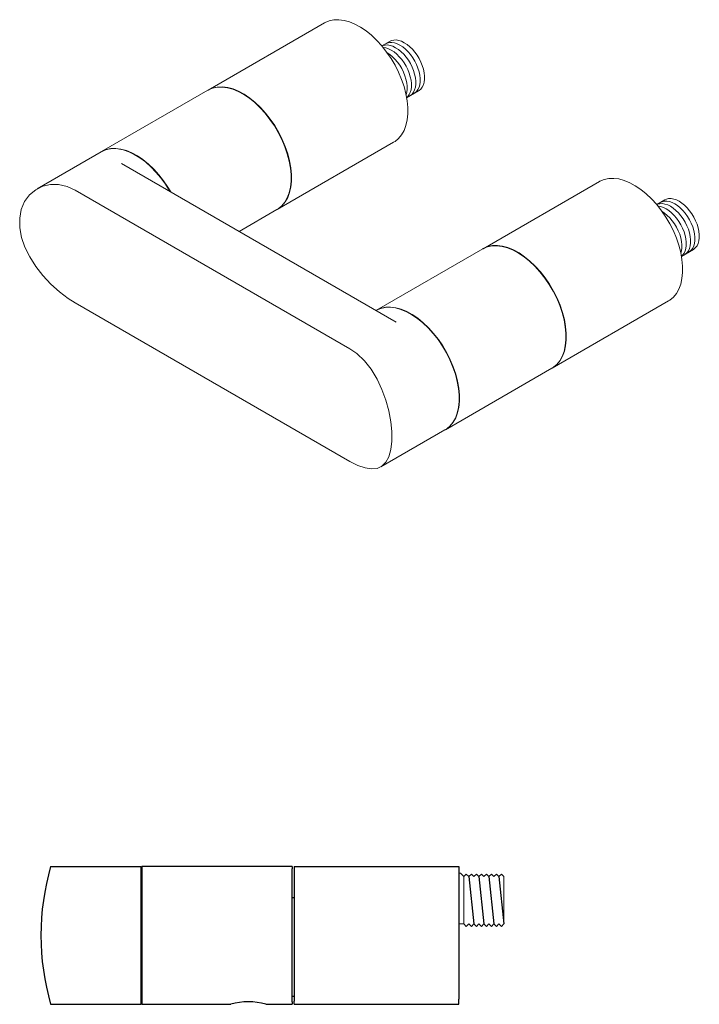
# Model space of a CAD drawing. Units: millimetres. Extents: x -670 to 210, y -20 to 373.
# Drawn here: x -365 to -94, y -20 to 373 of the extents above; entities that cross this region are included whole.
import ezdxf

# ---------------------------------------------------------------- set-up
doc = ezdxf.new("R2010")
doc.units = ezdxf.units.MM
doc.layers.add('A1', color=7, linetype='Continuous')

msp = doc.modelspace()

# ---------------------------------------------------------------- linework, layer by layer
at = {"ltscale": 10}
for p, q in [((-185.76, 30.88), (-183.76, 11.98)), ((-181.76, 30.88), (-179.76, 11.98)), ((-177.76, 30.88), (-175.76, 11.98)), ((-173.76, 30.88), (-171.76, 11.98))]:
    msp.add_line(p, q, dxfattribs=at)
at = {"layer": 'A1', "linetype": 'Continuous', "lineweight": 15}
for p, q in [((-243.27, 371.34), (-289.66, 344.56)), ((-217.19, 364.01), (-220.44, 362.14)), ((-289.8, 344.48), (-332.23, 319.99)), ((-210.58, 341.5), (-205.79, 344.27)), ((-262.16, 296.93), (-215.78, 323.71)), ((-332.37, 319.91), (-357.89, 305.18)), ((-214.68, 252.01), (-324.28, 315.28)), ((-133.67, 308.07), (-180.06, 281.29)), ((-233.16, 241.34), (-342.76, 304.61)), ((-107.59, 300.74), (-110.84, 298.86)), ((-277.33, 288.18), (-262.3, 296.85)), ((-180.2, 281.21), (-222.63, 256.72)), ((-100.98, 278.23), (-96.19, 281)), ((-342.76, 259.7), (-233.16, 196.43)), ((-152.56, 233.66), (-106.18, 260.44)), ((-195.13, 209.09), (-152.7, 233.58)), ((-220.79, 194.27), (-195.27, 209))]:
    msp.add_line(p, q, dxfattribs=at)
at = {"layer": 'A1', "ltscale": 10}
for p, q in [((-352.53, 34.93), (-316.39, 34.93)), ((-316.39, -20.07), (-316.39, 34.93)), ((-316.19, 32.73), (-316.39, 32.73)), ((-255.36, 22.43), (-256.19, 22.43)), ((-316.39, -17.87), (-316.19, -17.87)), ((-256.19, -16.77), (-255.36, -16.77)), ((-352.53, -20.07), (-316.39, -20.07))]:
    msp.add_line(p, q, dxfattribs=at)
at = {"layer": 'A1', "ltscale": 0.2}
for p, q in [((-256.19, 34.93), (-316.19, 34.93)), ((-316.19, 34.93), (-316.19, 33.93)), ((-316.19, 33.93), (-316.19, -19.07)), ((-256.19, 34.93), (-256.19, 33.93)), ((-256.19, -19.07), (-256.19, 33.93)), ((-316.19, -19.07), (-316.19, -20.07)), ((-256.19, -19.07), (-256.19, -20.07)), ((-316.19, -20.07), (-280.69, -20.07)), ((-266.69, -20.07), (-256.19, -20.07))]:
    msp.add_line(p, q, dxfattribs=at)
at = {"layer": 'A1'}
for p, q in [((-255.36, 34.93), (-255.36, 33.73)), ((-255.36, 34.93), (-189.76, 34.93)), ((-189.76, 34.93), (-189.76, 32.93)), ((-255.36, -20.07), (-255.36, -18.87)), ((-189.76, -20.07), (-189.76, -18.07)), ((-255.36, -20.07), (-189.76, -20.07))]:
    msp.add_line(p, q, dxfattribs=at)
at = {"layer": 'A1', "ltscale": 5}
for p, q in [((-255.36, 33.73), (-255.36, -18.87)), ((-189.76, 32.93), (-189.76, -18.07))]:
    msp.add_line(p, q, dxfattribs=at)
at = {"layer": 'A1', "lineweight": 15}
for p, q in [((-189.06, 32.18), (-189.76, 32.18)), ((-187.76, 30.88), (-189.06, 32.18)), ((-186.76, 31.88), (-187.76, 30.88)), ((-185.76, 30.88), (-186.76, 31.88)), ((-184.76, 31.88), (-185.76, 30.88)), ((-183.76, 30.88), (-184.76, 31.88)), ((-182.76, 31.88), (-183.76, 30.88)), ((-181.76, 30.88), (-182.76, 31.88)), ((-180.76, 31.88), (-181.76, 30.88)), ((-179.76, 30.88), (-180.76, 31.88)), ((-178.76, 31.88), (-179.76, 30.88)), ((-177.76, 30.88), (-178.76, 31.88)), ((-176.76, 31.88), (-177.76, 30.88)), ((-175.76, 30.88), (-176.76, 31.88)), ((-174.76, 31.88), (-175.76, 30.88)), ((-173.76, 30.88), (-174.76, 31.88)), ((-172.76, 31.88), (-173.76, 30.88)), ((-171.76, 30.88), (-172.76, 31.88)), ((-187.76, 11.98), (-187.76, 30.88)), ((-171.76, 30.88), (-171.76, 11.98)), ((-187.76, 11.98), (-189.76, 11.98)), ((-186.76, 10.98), (-187.76, 11.98)), ((-185.76, 11.98), (-186.76, 10.98)), ((-184.76, 10.98), (-185.76, 11.98)), ((-183.76, 11.98), (-184.76, 10.98)), ((-182.76, 10.98), (-183.76, 11.98)), ((-181.76, 11.98), (-182.76, 10.98)), ((-180.76, 10.98), (-181.76, 11.98)), ((-179.76, 11.98), (-180.76, 10.98)), ((-178.76, 10.98), (-179.76, 11.98)), ((-177.76, 11.98), (-178.76, 10.98)), ((-176.76, 10.98), (-177.76, 11.98)), ((-175.76, 11.98), (-176.76, 10.98)), ((-174.76, 10.98), (-175.76, 11.98)), ((-173.76, 11.98), (-174.76, 10.98)), ((-172.76, 10.98), (-173.76, 11.98)), ((-171.76, 11.98), (-172.76, 10.98))]:
    msp.add_line(p, q, dxfattribs=at)
at = {"layer": 'A1', "linetype": 'Continuous', "lineweight": 15, "flags": 128}
for points in [[(-243.27, 371.34), (-243.08, 371.45), (-241.4, 372.16), (-239.57, 372.55), (-237.6, 372.61), (-235.53, 372.35), (-233.39, 371.76), (-231.19, 370.86), (-228.97, 369.65), (-226.76, 368.15), (-224.58, 366.39), (-222.47, 364.38), (-220.45, 362.15), (-218.55, 359.72), (-216.79, 357.14), (-215.2, 354.44), (-213.79, 351.64), (-212.59, 348.79), (-211.61, 345.93), (-210.87, 343.08), (-210.36, 340.29), (-210.11, 337.6), (-210.11, 335.04), (-210.36, 332.63), (-210.87, 330.43), (-211.61, 328.44), (-212.59, 326.71), (-213.79, 325.24), (-215.2, 324.07), (-215.78, 323.71)], [(-209.26, 342.27), (-209.06, 342.39), (-208.37, 342.97), (-207.8, 343.73), (-207.36, 344.64), (-207.06, 345.69), (-206.91, 346.86), (-206.91, 348.13), (-207.06, 349.48), (-207.36, 350.87), (-207.8, 352.29), (-208.37, 353.71), (-209.06, 355.09), (-209.87, 356.42), (-210.77, 357.68), (-211.74, 358.82), (-212.78, 359.85), (-213.86, 360.73), (-214.96, 361.45), (-216.05, 362), (-217.13, 362.36), (-218.17, 362.53), (-219.14, 362.51), (-220.04, 362.3), (-220.43, 362.12)], [(-210.59, 341.56), (-210.1, 341.97), (-209.53, 342.73), (-209.09, 343.64), (-208.8, 344.69), (-208.65, 345.86), (-208.65, 347.13), (-208.8, 348.48), (-209.09, 349.87), (-209.53, 351.29), (-210.1, 352.71), (-210.8, 354.09), (-211.6, 355.42), (-212.5, 356.68), (-213.48, 357.82), (-214.51, 358.85), (-215.59, 359.73), (-216.69, 360.45), (-217.79, 361), (-218.86, 361.36), (-219.9, 361.53), (-219.97, 361.53)], [(-207.52, 343.27), (-207.33, 343.39), (-206.64, 343.97), (-206.07, 344.73), (-205.63, 345.64), (-205.33, 346.69), (-205.18, 347.86), (-205.18, 349.13), (-205.33, 350.48), (-205.63, 351.87), (-206.07, 353.29), (-206.64, 354.71), (-207.33, 356.09), (-208.14, 357.42), (-209.04, 358.68), (-210.01, 359.82), (-211.05, 360.85), (-212.13, 361.73), (-213.22, 362.45), (-214.32, 363), (-215.4, 363.36), (-216.43, 363.53), (-217.41, 363.51), (-218.31, 363.3), (-218.92, 363.01)], [(-205.79, 344.27), (-205.6, 344.39), (-204.91, 344.97), (-204.33, 345.73), (-203.9, 346.64), (-203.6, 347.69), (-203.45, 348.86), (-203.45, 350.13), (-203.6, 351.48), (-203.9, 352.87), (-204.33, 354.29), (-204.91, 355.71), (-205.6, 357.09), (-206.4, 358.42), (-207.3, 359.68), (-208.28, 360.82), (-209.32, 361.85), (-210.39, 362.73), (-211.49, 363.45), (-212.59, 364), (-213.67, 364.36), (-214.7, 364.53), (-215.68, 364.51), (-216.58, 364.3), (-217.19, 364.01)], [(-210.8, 342.72), (-210.53, 343.69), (-210.38, 344.86), (-210.38, 346.13), (-210.53, 347.48), (-210.82, 348.87), (-211.26, 350.29), (-211.83, 351.71), (-212.53, 353.09), (-213.33, 354.42), (-214.23, 355.68), (-215.21, 356.82), (-216.24, 357.85), (-217.32, 358.73), (-218.31, 359.38)], [(-289.8, 344.48), (-289.61, 344.59), (-287.93, 345.3), (-286.09, 345.69), (-284.13, 345.75), (-282.06, 345.49), (-279.91, 344.9), (-277.72, 344), (-275.5, 342.79), (-273.29, 341.29), (-271.11, 339.53), (-269, 337.52), (-266.98, 335.29), (-265.08, 332.87), (-263.32, 330.28), (-261.73, 327.58), (-260.32, 324.78), (-259.12, 321.93), (-258.14, 319.07), (-257.4, 316.22), (-256.89, 313.43), (-256.64, 310.74), (-256.64, 308.18), (-256.89, 305.78), (-257.4, 303.57), (-258.14, 301.58), (-259.12, 299.85), (-260.32, 298.39), (-261.73, 297.21), (-262.3, 296.85)], [(-289.66, 344.56), (-289.46, 344.67), (-287.79, 345.38), (-285.95, 345.77), (-283.99, 345.84), (-281.92, 345.57), (-279.77, 344.98), (-277.58, 344.08), (-275.36, 342.87), (-273.14, 341.38), (-270.97, 339.61), (-268.86, 337.6), (-266.84, 335.37), (-264.94, 332.95), (-263.18, 330.37), (-261.59, 327.66), (-260.18, 324.86), (-258.98, 322.01), (-258, 319.15), (-257.25, 316.3), (-256.75, 313.51), (-256.5, 310.82), (-256.5, 308.26), (-256.75, 305.86), (-257.25, 303.65), (-258, 301.67), (-258.98, 299.93), (-260.18, 298.47), (-261.59, 297.29), (-262.16, 296.93)], [(-304.91, 304.1), (-305.07, 304.37), (-306.75, 307.02), (-308.58, 309.52), (-310.54, 311.85), (-312.61, 313.98), (-314.76, 315.87), (-316.96, 317.5), (-319.18, 318.86), (-321.39, 319.92), (-323.56, 320.66), (-325.68, 321.09), (-327.7, 321.19), (-329.6, 320.96), (-331.35, 320.41), (-332.37, 319.91)], [(-332.23, 319.99), (-332.03, 320.1), (-330.35, 320.81), (-328.52, 321.2), (-326.56, 321.26), (-324.49, 321), (-322.34, 320.41), (-320.14, 319.51), (-317.92, 318.3), (-315.71, 316.8), (-313.54, 315.04), (-311.42, 313.03), (-309.4, 310.79), (-307.5, 308.37), (-305.75, 305.79), (-304.63, 303.94)], [(-342.76, 304.61), (-345.99, 306.09), (-349.35, 306.87), (-352.56, 306.89), (-355.68, 306.19), (-358.49, 304.81), (-360.96, 302.72), (-362.89, 300.08), (-364.25, 296.85), (-364.87, 293.4), (-364.82, 289.57), (-364.11, 285.79), (-362.77, 281.85), (-360.88, 278.02), (-358.46, 274.2), (-355.62, 270.58), (-352.39, 267.14), (-349.06, 264.13), (-345.56, 261.47), (-342.76, 259.7)], [(-133.67, 308.07), (-133.48, 308.18), (-131.8, 308.89), (-129.97, 309.28), (-128, 309.34), (-125.93, 309.08), (-123.79, 308.49), (-121.59, 307.59), (-119.37, 306.38), (-117.16, 304.88), (-114.98, 303.12), (-112.87, 301.11), (-110.85, 298.87), (-108.95, 296.45), (-107.19, 293.87), (-105.6, 291.17), (-104.19, 288.37), (-102.99, 285.52), (-102.01, 282.65), (-101.27, 279.81), (-100.76, 277.02), (-100.51, 274.33), (-100.51, 271.76), (-100.76, 269.36), (-101.27, 267.16), (-102.01, 265.17), (-102.99, 263.44), (-104.19, 261.97), (-105.6, 260.8), (-106.18, 260.44)], [(-99.65, 279), (-99.46, 279.11), (-98.77, 279.7), (-98.2, 280.45), (-97.76, 281.37), (-97.46, 282.42), (-97.31, 283.59), (-97.31, 284.86), (-97.46, 286.21), (-97.76, 287.6), (-98.2, 289.02), (-98.77, 290.43), (-99.46, 291.82), (-100.27, 293.15), (-101.17, 294.4), (-102.14, 295.55), (-103.18, 296.58), (-104.26, 297.46), (-105.35, 298.18), (-106.45, 298.72), (-107.53, 299.09), (-108.57, 299.26), (-109.54, 299.24), (-110.44, 299.03), (-110.83, 298.85)], [(-97.92, 280), (-97.73, 280.11), (-97.04, 280.7), (-96.46, 281.45), (-96.03, 282.37), (-95.73, 283.42), (-95.58, 284.59), (-95.58, 285.86), (-95.73, 287.21), (-96.03, 288.6), (-96.46, 290.02), (-97.04, 291.43), (-97.73, 292.82), (-98.53, 294.15), (-99.43, 295.4), (-100.41, 296.55), (-101.45, 297.58), (-102.52, 298.46), (-103.62, 299.18), (-104.72, 299.72), (-105.8, 300.09), (-106.83, 300.26), (-107.81, 300.24), (-108.71, 300.03), (-109.32, 299.74)], [(-96.19, 281), (-96, 281.11), (-95.3, 281.7), (-94.73, 282.45), (-94.29, 283.37), (-94, 284.42), (-93.85, 285.59), (-93.85, 286.86), (-94, 288.21), (-94.29, 289.6), (-94.73, 291.02), (-95.3, 292.43), (-96, 293.82), (-96.8, 295.15), (-97.7, 296.4), (-98.68, 297.55), (-99.72, 298.58), (-100.79, 299.46), (-101.89, 300.18), (-102.99, 300.72), (-104.06, 301.09), (-105.1, 301.26), (-106.08, 301.24), (-106.98, 301.03), (-107.59, 300.74)], [(-100.99, 278.29), (-100.5, 278.7), (-99.93, 279.45), (-99.49, 280.37), (-99.19, 281.42), (-99.04, 282.59), (-99.04, 283.86), (-99.19, 285.21), (-99.49, 286.6), (-99.93, 288.02), (-100.5, 289.43), (-101.19, 290.82), (-102, 292.15), (-102.9, 293.4), (-103.87, 294.55), (-104.91, 295.58), (-105.99, 296.46), (-107.09, 297.18), (-108.18, 297.72), (-109.26, 298.09), (-110.3, 298.26), (-110.37, 298.26)], [(-101.2, 279.44), (-100.93, 280.42), (-100.78, 281.59), (-100.78, 282.86), (-100.93, 284.21), (-101.22, 285.6), (-101.66, 287.02), (-102.23, 288.43), (-102.93, 289.82), (-103.73, 291.15), (-104.63, 292.4), (-105.61, 293.55), (-106.64, 294.58), (-107.72, 295.46), (-108.71, 296.11)], [(-180.2, 281.21), (-180, 281.32), (-178.33, 282.03), (-176.49, 282.42), (-174.53, 282.48), (-172.46, 282.22), (-170.31, 281.63), (-168.12, 280.73), (-165.9, 279.52), (-163.68, 278.02), (-161.51, 276.26), (-159.4, 274.25), (-157.38, 272.01), (-155.48, 269.59), (-153.72, 267.01), (-152.13, 264.31), (-150.72, 261.51), (-149.52, 258.66), (-148.54, 255.79), (-147.79, 252.95), (-147.29, 250.16), (-147.04, 247.47), (-147.04, 244.9), (-147.29, 242.5), (-147.79, 240.3), (-148.54, 238.31), (-149.52, 236.58), (-150.72, 235.11), (-152.13, 233.94), (-152.7, 233.58)], [(-180.06, 281.29), (-179.86, 281.4), (-178.18, 282.11), (-176.35, 282.5), (-174.39, 282.56), (-172.32, 282.3), (-170.17, 281.71), (-167.97, 280.81), (-165.75, 279.6), (-163.54, 278.1), (-161.37, 276.34), (-159.26, 274.33), (-157.24, 272.1), (-155.33, 269.68), (-153.58, 267.09), (-151.98, 264.39), (-150.58, 261.59), (-149.38, 258.74), (-148.4, 255.88), (-147.65, 253.03), (-147.15, 250.24), (-146.9, 247.55), (-146.9, 244.99), (-147.15, 242.59), (-147.65, 240.38), (-148.4, 238.39), (-149.38, 236.66), (-150.58, 235.2), (-151.98, 234.02), (-152.56, 233.66)], [(-222.77, 256.64), (-222.57, 256.75), (-220.89, 257.46), (-219.06, 257.85), (-217.1, 257.91), (-215.03, 257.64), (-212.88, 257.06), (-210.68, 256.15), (-208.46, 254.95), (-206.25, 253.45), (-204.08, 251.68), (-201.96, 249.67), (-199.94, 247.44), (-198.04, 245.02), (-196.29, 242.44), (-194.69, 239.73), (-193.29, 236.94), (-192.09, 234.09), (-191.11, 231.22), (-190.36, 228.38), (-189.86, 225.59), (-189.61, 222.89), (-189.61, 220.33), (-189.86, 217.93), (-190.36, 215.72), (-191.11, 213.74), (-192.09, 212), (-193.29, 210.54), (-194.69, 209.37), (-195.27, 209)], [(-222.73, 256.66), (-222.43, 256.83), (-220.75, 257.54), (-218.92, 257.93), (-216.96, 257.99), (-214.89, 257.73), (-212.74, 257.14), (-210.54, 256.23), (-208.32, 255.03), (-206.11, 253.53), (-203.93, 251.76), (-201.82, 249.75), (-199.8, 247.52), (-197.9, 245.1), (-196.14, 242.52), (-194.55, 239.81), (-193.15, 237.02), (-191.95, 234.17), (-190.97, 231.3), (-190.22, 228.46), (-189.72, 225.67), (-189.46, 222.98), (-189.46, 220.41), (-189.72, 218.01), (-190.22, 215.8), (-190.97, 213.82), (-191.95, 212.09), (-193.15, 210.62), (-194.55, 209.45), (-195.13, 209.09)], [(-233.16, 196.43), (-230.09, 194.86), (-227.16, 193.83), (-224.6, 193.43), (-222.31, 193.65), (-220.39, 194.52), (-218.81, 196.09), (-217.63, 198.3), (-216.84, 201.21), (-216.48, 204.5), (-216.51, 208.35), (-216.92, 212.3), (-217.71, 216.56), (-218.86, 220.82), (-220.41, 225.13), (-222.35, 229.28), (-224.73, 233.21), (-227.4, 236.6), (-230.48, 239.5), (-233.16, 241.34)]]:
    msp.add_lwpolyline(points, dxfattribs=at)
at = {"layer": 'A1', "ltscale": 10}
msp.add_arc((-256.39, 7.43), 100, 164.038, 195.962, dxfattribs=at)
at = {"layer": 'A1', "ltscale": 0.2}
msp.add_arc((-273.69, -44.07), 25, 73.7398, 106.2602, dxfattribs=at)

doc.saveas('drawing.dxf')
